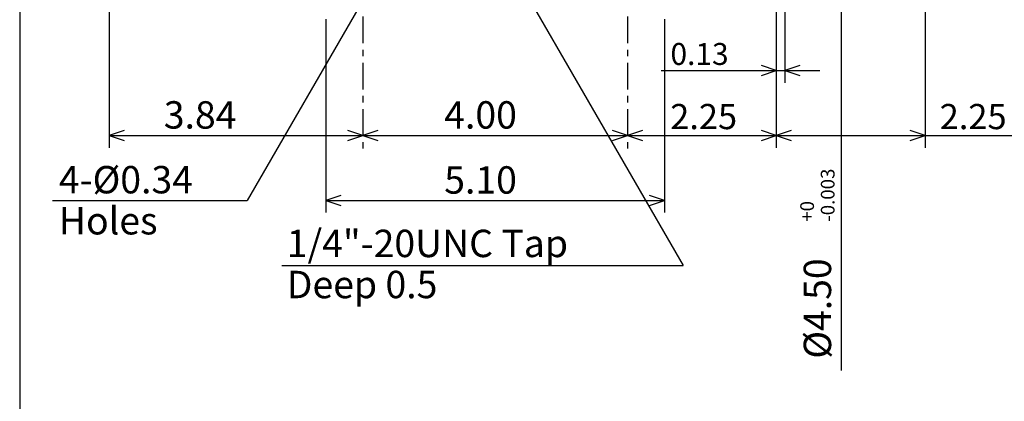
# Model space of a CAD drawing. Extents: x -172 to 190, y -287 to 277.
# Drawn here: x -160 to 20, y -52 to 18 of the extents above; entities that cross this region are included whole.
import ezdxf

# ---------------------------------------------------------------- set-up
doc = ezdxf.new("R2010")
doc.units = 0
doc.header["$MEASUREMENT"] = 0
doc.linetypes.add('CENTER', pattern=[0.7, 0.4, -0.1, 0.1, -0.1])
doc.layers.get('0').update_dxf_attribs({"linetype": 'CONTINUOUS'})
doc.layers.add('PV', color=7, linetype='CONTINUOUS')
doc.styles.add('MICROCADAM', font='MONOTXT', dxfattribs={"height": 4.1672})
doc.styles.get("Standard").update_dxf_attribs({"font": 'MONOTXT'})
doc.dimstyles.get("Standard").update_dxf_attribs({"dimtxt": 3.199994, "dimasz": 1.27, "dimexe": 0.18, "dimexo": 0.0625, "dimgap": 0.09, "dimtad": 0, "dimtih": 1, "dimtoh": 1, "dimzin": 0, "dimdsep": 46, "dimtxsty": 'STANDARD', "dimcen": 0.09, "dimadec": 0, "dimazin": 0, "dimtfac": 1, "dimtofl": 0, "dimtmove": 0, "dimatfit": 3, "dimfxl": 1, "dimtolj": 1, "dimtzin": 0, "dimarcsym": 0})

# ---------------------------------------------------------------- blocks, each defined once
blk = doc.blocks.new('*D4')
at = {"layer": 'PV', "color": 7, "linetype": 'Continuous', "ltscale": 12.064999}
for p, q in [((-16.483758, 89.715515), (-7.855255, 89.715515)), ((-10.141251, 89.715515), (-11.042472, 86.990474)), ((-10.141251, 35.423111), (-10.141251, 89.715515)), ((-9.240029, 86.990474), (-10.141251, 89.715515)), ((-11.042472, 38.148152), (-10.141251, 35.423111)), ((-10.141251, 35.423111), (-9.24003, 38.148152)), ((-16.483758, 35.423111), (-7.855255, 35.423111)), ((-10.141251, -46.305298), (-10.141251, 35.423111))]:
    blk.add_line(p, q, dxfattribs=at)
at = {"layer": 'PV', "color": 7, "linetype": 'Continuous', "ltscale": 12.064999, "style": 'MICROCADAM'}
for s, height, p in [('-0.003', 2.5, (-11.390489, -19.163318)), ('+0', 2.5, (-15.139726, -19.163318)), ('%%C4.50', 4.999999, (-12.015107, -44.163315))]:
    blk.add_text(s, height=height, rotation=90.000003, dxfattribs=at).set_placement(p)
blk = doc.blocks.new('*D15')
at = {"layer": 'PV', "color": 7, "linetype": 'Continuous', "ltscale": 12.064999}
for p, q in [((-20.448791, 21.554345), (-20.448792, 6.180783)), ((-22.016251, 8.466782), (-24.741292, 9.368003)), ((-17.723751, 9.368003), (-20.448792, 8.466782)), ((-43.02512, 8.466782), (-22.016251, 8.466782)), ((-28.366251, 8.466781), (-14.098792, 8.466782)), ((-24.741292, 7.56556), (-22.016251, 8.466782)), ((-20.448792, 8.466782), (-17.723751, 7.56556))]:
    blk.add_line(p, q, dxfattribs=at)
at = {"layer": 'PV', "color": 7, "linetype": 'Continuous', "ltscale": 12.064999, "style": 'MICROCADAM'}
blk.add_text('0.13', height=4, dxfattribs=at).set_placement((-41.311531, 9.466172))
blk = doc.blocks.new('*D16')
at = {"layer": 'PV', "color": 7, "linetype": 'Continuous', "ltscale": 12.064999}
for p, q in [((-22.01625, 55.967385), (-22.016251, -5.694217)), ((5.13002, 55.225991), (5.13002, -5.694217)), ((-19.29121, -2.506997), (-22.016251, -3.408218)), ((-22.016251, -3.408218), (5.13002, -3.408218)), ((-22.016251, -3.408218), (-19.29121, -4.309439)), ((5.13002, -3.408218), (2.404979, -2.506997)), ((2.404979, -4.30944), (5.13002, -3.408218)), ((5.13002, -3.408218), (26.847801, -3.408218))]:
    blk.add_line(p, q, dxfattribs=at)
at = {"layer": 'PV', "color": 7, "linetype": 'Continuous', "ltscale": 12.064999, "style": 'MICROCADAM'}
blk.add_text('2.25', height=4.599999, dxfattribs=at).set_placement((7.791862, -2.258919))
blk = doc.blocks.new('*D25')
at = {"layer": 'PV', "color": 7, "linetype": 'Continuous', "ltscale": 12.064999}
for p, q in [((-104.167862, 17.801873), (-104.167862, -17.454819)), ((-42.417618, 17.801873), (-42.417618, -17.454819)), ((-101.442821, -14.381906), (-104.167862, -15.283127)), ((-104.167862, -15.283127), (-42.417618, -15.283127)), ((-104.167862, -15.283127), (-101.442821, -16.184348)), ((-42.417618, -15.283127), (-45.142659, -14.381906)), ((-45.142659, -16.184348), (-42.417618, -15.283127))]:
    blk.add_line(p, q, dxfattribs=at)
at = {"layer": 'PV', "color": 7, "linetype": 'Continuous', "ltscale": 12.064999, "style": 'MICROCADAM'}
blk.add_text('5.10', height=4.999999, dxfattribs=at).set_placement((-82.577869, -14.033889))
blk = doc.blocks.new('*D26')
at = {"layer": 'PV', "color": 7, "linetype": 'Continuous', "ltscale": 12.064999}
for p, q in [((-94.697704, -2.506906), (-97.422745, -3.408127)), ((-97.422745, -3.408127), (-49.162491, -3.408127)), ((-97.422745, -3.408127), (-94.697704, -4.309348)), ((-49.162491, -3.408127), (-51.887532, -2.506906)), ((-51.887532, -4.309348), (-49.162491, -3.408127))]:
    blk.add_line(p, q, dxfattribs=at)
at = {"layer": 'PV', "color": 7, "linetype": 'Continuous', "ltscale": 12.064999, "style": 'MICROCADAM'}
blk.add_text('4.00', height=4.999999, dxfattribs=at).set_placement((-82.577869, -2.158889))
blk = doc.blocks.new('*D27')
at = {"layer": 'PV', "color": 7, "linetype": 'Continuous', "ltscale": 12.064999}
for p, q in [((-46.43745, -2.506906), (-49.162491, -3.408127)), ((-49.162491, -3.408127), (-22.016251, -3.408127)), ((-49.162491, -3.408127), (-46.43745, -4.309348)), ((-22.016251, -3.408127), (-24.741292, -2.506906)), ((-24.741292, -4.309348), (-22.016251, -3.408127))]:
    blk.add_line(p, q, dxfattribs=at)
at = {"layer": 'PV', "color": 7, "linetype": 'Continuous', "ltscale": 12.064999, "style": 'MICROCADAM'}
blk.add_text('2.25', height=4.599999, dxfattribs=at).set_placement((-41.360177, -2.258828))
blk = doc.blocks.new('*D31')
at = {"layer": 'PV', "color": 7, "linetype": 'Continuous', "ltscale": 12.064999}
for p, q in [((-143.687637, 30.104333), (-143.687637, -5.694125)), ((-140.962596, -2.506906), (-143.687637, -3.408127)), ((-143.687637, -3.408127), (-97.422745, -3.408127)), ((-143.687637, -3.408127), (-140.962596, -4.309348)), ((-97.422745, -3.408127), (-100.147786, -2.506906)), ((-100.147786, -4.309348), (-97.422745, -3.408127))]:
    blk.add_line(p, q, dxfattribs=at)
at = {"layer": 'PV', "color": 7, "linetype": 'Continuous', "ltscale": 12.064999, "style": 'MICROCADAM'}
blk.add_text('3.84', height=4.999999, dxfattribs=at).set_placement((-133.717762, -2.158889))

msp = doc.modelspace()

# ---------------------------------------------------------------- linework, layer by layer
at = {"color": 7, "linetype": 'Continuous', "ltscale": 12.064999}
msp.add_line((-160.000046, 238.000031), (-160.000046, -239.999985), dxfattribs=at)
at = {"layer": 'PV', "color": 7, "linetype": 'Continuous', "ltscale": 12.064999}
for p, q in [((-72.538322, 30.91074), (-39.012196, -27.158216)), ((-97.42276, 21.243286), (-118.511353, -15.283221)), ((-154.046631, -15.283218), (-118.511337, -15.283218)), ((-112.176132, -27.158218), (-39.012192, -27.158218))]:
    msp.add_line(p, q, dxfattribs=at)
at = {"layer": 'PV', "color": 7, "linetype": 'CENTER', "ltscale": 12.064999}
for p, q in [((-97.422745, 26.724457), (-97.422745, -5.783142)), ((-49.162491, 26.724457), (-49.162491, -5.783142))]:
    msp.add_line(p, q, dxfattribs=at)

# ---------------------------------------------------------------- texts
at = {"layer": 'PV', "color": 7, "linetype": 'Continuous', "ltscale": 12.064999, "style": 'MICROCADAM'}
for s, p in [('4-%%C0.34', (-152.865651, -13.983124)), ('Holes', (-152.865651, -21.4816)), ('1/4"-20UNC Tap', (-111.298131, -25.620712)), ('Deep 0.5', (-111.298131, -33.119188))]:
    msp.add_text(s, height=5, dxfattribs=at).set_placement(p)

# ---------------------------------------------------------------- dimensions: what is measured, and where the dimension line sits
at = {"layer": 'PV', "color": 7, "linetype": 'Continuous', "ltscale": 12.064999}
for base, p1, p2, text, picture, middle in [((-10.141251, 35.423111), (-19.023758, 35.423111), (-19.023758, 89.715515), '%%C4.50\\P+0\\P-0.003', '*D4', (-10.141251, -24.520569)), ((-49.162491, -3.408127), (-22.016251, 58.339096), (-49.162491, 11.129852), '2.25', '*D27', (-32.81752, -3.408127)), ((5.13002, -3.408218), (-22.016251, 58.507385), (5.13002, 57.765991), '2.25', '*D16', (16.334518, -3.408218)), ((-20.448792, 8.466782), (-22.016251, 56.631851), (-20.448792, 24.094345), '0.13', '*D15', (-33.883133, 8.466782)), ((-97.422745, -3.408127), (-143.687637, 32.644333), (-97.422745, -5.783141), '3.84', '*D31', (-124.432266, -3.408127)), ((-104.167862, -15.283127), (-104.167862, 20.341873), (-42.417618, 20.341873), '5.10', '*D25', (-73.292374, -15.283127)), ((-97.422745, -3.408127), (-49.162491, 8.797379), (-97.422745, 8.53923), '4.00', '*D26', (-73.292374, -3.408127))]:
    dim = msp.add_linear_dim(base=base, p1=p1, p2=p2, text=text, dimstyle='STANDARD', dxfattribs=at)
    dim.commit()
    dim.dimension.update_dxf_attribs({"geometry": picture, "text_midpoint": middle})

doc.saveas('drawing.dxf')
